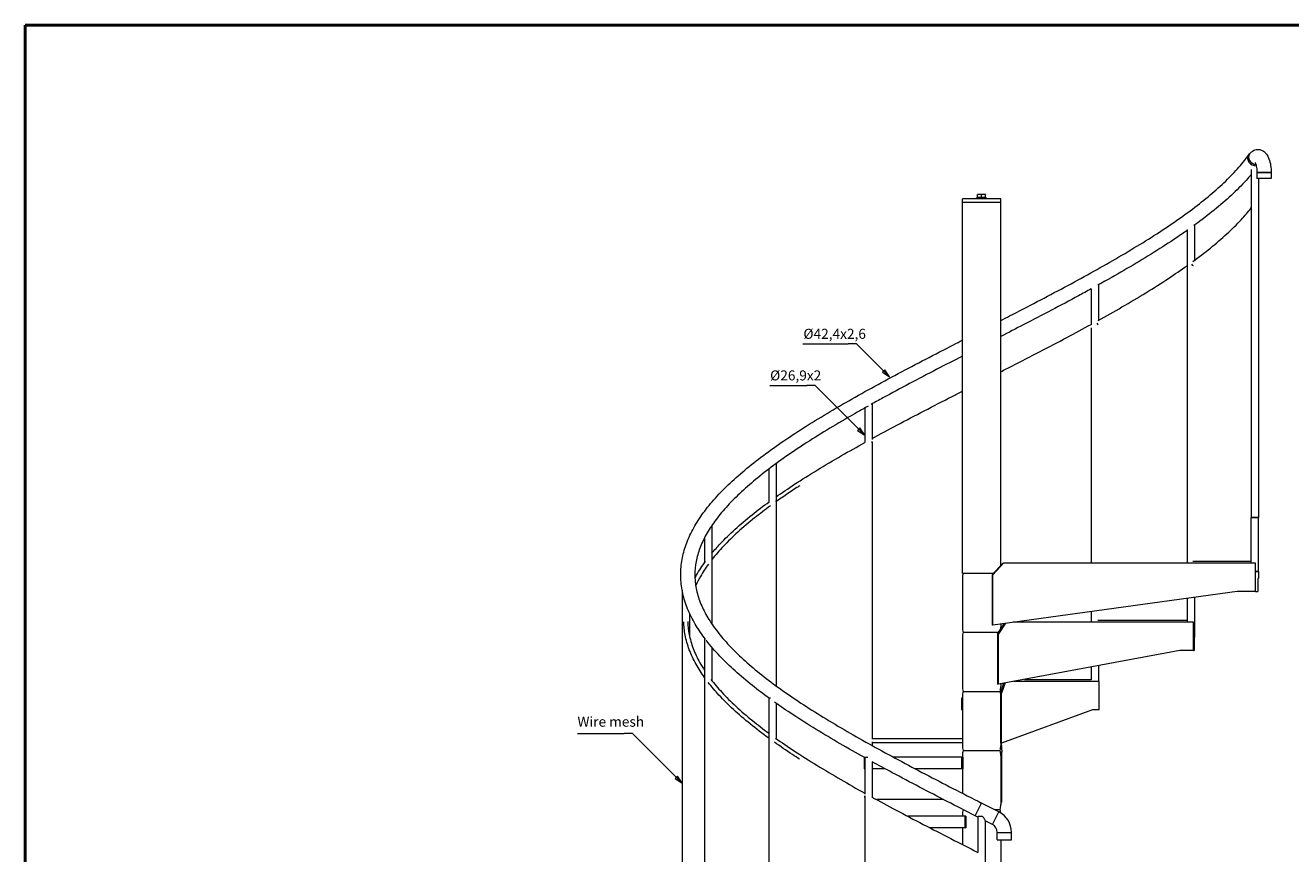
# Model space of a CAD drawing. Units: millimetres. Extents: x 50 to 5890, y 50 to 4150.
# Drawn here: x 50 to 3835, y 1672 to 4150 of the extents above; entities that cross this region are included whole.
import ezdxf

# ---------------------------------------------------------------- set-up
doc = ezdxf.new("R2010")
doc.units = ezdxf.units.MM
doc.header["$LTSCALE"] = 10
for name, color, linetype, lineweight in [('Border (ISO)', 7, 'Continuous', 35), ('Symbol (ISO)', 7, 'Continuous', 5), ('Visible (ISO)', 7, 'Continuous', 5)]:
    doc.layers.add(name, color=color, linetype=linetype, lineweight=lineweight)
doc.styles.add('Text Style131', font='arial.ttf', dxfattribs={"width": 0.7})

# ---------------------------------------------------------------- blocks, each defined once
blk = doc.blocks.new('Borders ABC Solutions A3 H')
at = {"layer": 'Border (ISO)', "lineweight": 50}
for p, q in [((589, 415), (5, 415)), ((5, 415), (5, 5))]:
    blk.add_line(p, q, dxfattribs=at)

msp = doc.modelspace()

# ---------------------------------------------------------------- linework, layer by layer
at = {"layer": 'Symbol (ISO)'}
for p, q in [((2376, 3196.9), (2511.2, 3196.9)), ((2536.2, 3196.9), (2511.2, 3196.9)), ((2617.2, 3115.9), (2536.2, 3196.9)), ((2620.8, 3119.5), (2613.7, 3112.4)), ((2613.7, 3112.4), (2634.9, 3098.3)), ((2617.2, 3115.9), (2634.9, 3098.3)), ((2634.9, 3098.3), (2620.8, 3119.5)), ((2276.5, 3072.5), (2387.3, 3072.5)), ((2412.3, 3072.5), (2387.3, 3072.5)), ((2543, 2941.8), (2412.3, 3072.5)), ((2546.5, 2945.4), (2539.5, 2938.3)), ((2539.5, 2938.3), (2560.7, 2924.1)), ((2543, 2941.8), (2560.7, 2924.1)), ((2560.7, 2924.1), (2546.5, 2945.4)), ((1701.1, 2031.1), (1841.1, 2031.1)), ((1866.1, 2031.1), (1841.1, 2031.1)), ((1996.8, 1900.5), (1866.1, 2031.1)), ((2000.3, 1904), (1993.3, 1896.9)), ((1993.3, 1896.9), (2014.5, 1882.8)), ((1996.8, 1900.5), (2014.5, 1882.8)), ((2014.5, 1882.8), (2000.3, 1904))]:
    msp.add_line(p, q, dxfattribs=at)
at = {"layer": 'Symbol (ISO)', "flags": 128}
for points in [[(2613.7, 3112.4), (2634.9, 3098.3), (2620.8, 3119.5), (2613.7, 3112.4)], [(2539.5, 2938.3), (2560.7, 2924.1), (2546.5, 2945.4), (2539.5, 2938.3)], [(1993.3, 1896.9), (2014.5, 1882.8), (2000.3, 1904), (1993.3, 1896.9)]]:
    msp.add_lwpolyline(points, dxfattribs=at)
at = {"layer": 'Symbol (ISO)'}
for points in [[(2613.7, 3112.4), (2634.9, 3098.3), (2620.8, 3119.5), (2613.7, 3112.4)], [(2539.5, 2938.3), (2560.7, 2924.1), (2546.5, 2945.4), (2539.5, 2938.3)], [(1993.3, 1896.9), (2014.5, 1882.8), (2000.3, 1904), (1993.3, 1896.9)]]:
    msp.add_solid(points, dxfattribs=at)
at = {"layer": 'Visible (ISO)'}
for p, q in [((3709, 3761.8), (3711.7, 3765.4)), ((3716.7, 3718.5), (3716.7, 2677.9)), ((3733.9, 3709.6), (3776.3, 3709.6)), ((3776.3, 3709.6), (3733.9, 3709.6)), ((3733.9, 3709.6), (3733.9, 3691.6)), ((3776.3, 3709.6), (3776.3, 3691.6)), ((3776.3, 3691.6), (3733.9, 3691.6)), ((3738.7, 3691.6), (3738.7, 2677.9)), ((2895.3, 3634.1), (2925.3, 3634.1)), ((2895.3, 3631.1), (2895.3, 3634.1)), ((2904.3, 3644.1), (2898.3, 3644.1)), ((2898.3, 3634.9), (2898.3, 3643)), ((2910.3, 3634.9), (2898.3, 3634.9)), ((2899, 3634.9), (2899, 3634.1)), ((2916.3, 3644.1), (2904.3, 3644.1)), ((2910.3, 3634.9), (2910.3, 3643)), ((2922.3, 3634.9), (2910.3, 3634.9)), ((2922.3, 3644.1), (2916.3, 3644.1)), ((2921.5, 3634.9), (2921.5, 3634.1)), ((2922.3, 3634.9), (2922.3, 3643)), ((2925.3, 3631.1), (2925.3, 3634.1)), ((2967.4, 3631.1), (2853.1, 3631.1)), ((2853.1, 3621.1), (2853.1, 3631.1)), ((2854.1, 3621.1), (2853.1, 3620.1)), ((2853.1, 3621.1), (2967.4, 3621.1)), ((2967.4, 3620.1), (2853.1, 3620.1)), ((2853.1, 2511.1), (2853.1, 3620.1)), ((2966.4, 3621.1), (2967.4, 3620.1)), ((2967.4, 3621.1), (2967.4, 3631.1)), ((2967.4, 2534.2), (2967.4, 3620.1)), ((3524.9, 3539.5), (3524.9, 2541.1)), ((3546.9, 3551.1), (3545.5, 3551.1)), ((3546.9, 3551.1), (3546.9, 3446.9)), ((3259.9, 3373.6), (3259.9, 3267.6)), ((3237.9, 3361.5), (3237.9, 3254.3)), ((3237.9, 3244.7), (3237.9, 2541.1)), ((2560.7, 3005.2), (2560.7, 2901.9)), ((2582.7, 3017.5), (2582.7, 2911)), ((2582.7, 2903.6), (2582.7, 2015)), ((2295.6, 2838.8), (2295.6, 2174.1)), ((2273.6, 2822.4), (2273.6, 2723.7)), ((2103.8, 2654.5), (2103.8, 2358.4)), ((3738.7, 2677.9), (3716.7, 2677.9)), ((3716.7, 2677.9), (3738.7, 2677.9)), ((3716.7, 2541.1), (3716.7, 2677.9)), ((3738.7, 2516.1), (3738.7, 2677.9)), ((2081.8, 2617.8), (2081.8, 2542.7)), ((2942, 2506.1), (2973.6, 2541.1)), ((2975.4, 2541.1), (2943.7, 2506.1)), ((2973.6, 2541.1), (2975.4, 2541.1)), ((3729.7, 2541.1), (2975.4, 2541.1)), ((3542.1, 2547.1), (3716.7, 2547.1)), ((3729.7, 2456.1), (3729.7, 2541.1)), ((2853.1, 2511.1), (2946.5, 2511.1)), ((2943.7, 2506.1), (2942, 2506.1)), ((2942, 2506.1), (2942, 2496.1)), ((2943.7, 2356), (2943.7, 2506.1)), ((3738.7, 2516.1), (3729.7, 2516.1)), ((3729.7, 2516.1), (3738.7, 2516.1)), ((2014.5, 2460.2), (2014.5, 1440.3)), ((2853.1, 2496.1), (2853.1, 2349.3)), ((2942, 2496.1), (2942, 2356.1)), ((3674.7, 2456.1), (2943.7, 2356)), ((3524.9, 2435.6), (3524.9, 2364.3)), ((3546.9, 2438.6), (3546.9, 2339.3)), ((3729.7, 2456.1), (3674.7, 2456.1)), ((2036.5, 2391.5), (2036.5, 2323.1)), ((3237.9, 2396.3), (3237.9, 2364.3)), ((2943.7, 2356), (2942, 2356.1)), ((2957.8, 2329.3), (2978.9, 2360.8)), ((2982.2, 2361.3), (2960.8, 2329.3)), ((2967.4, 2359.2), (2967.4, 2349.3)), ((3544.1, 2364.3), (3004.2, 2364.3)), ((3258.1, 2370.3), (3524.9, 2370.3)), ((3544.1, 2279.3), (3544.1, 2364.3)), ((2084.1, 2313.5), (2081.8, 2313.5)), ((2081.8, 2313.5), (2081.8, 1263.5)), ((2853.1, 2319.3), (2853.1, 2172.5)), ((2854.7, 2334.3), (2961.1, 2334.3)), ((2854.7, 2334.3), (2961.1, 2334.3)), ((2960.8, 2329.3), (2957.8, 2329.3)), ((2957.8, 2329.3), (2957.8, 2319.3)), ((2957.8, 2319.3), (2957.8, 2179.3)), ((2960.8, 2179.2), (2960.8, 2329.3)), ((3546.9, 2339.3), (3544.1, 2339.3)), ((3546.9, 2339.3), (3544.1, 2339.3)), ((2103.8, 2288.9), (2103.8, 2189.3)), ((3503.3, 2279.3), (2960.8, 2179.2)), ((3544.1, 2279.3), (3503.3, 2279.3)), ((3259.9, 2234.4), (3259.9, 2187.5)), ((3237.9, 2230.3), (3237.9, 2191.8)), ((2854.7, 2157.5), (2965.9, 2157.5)), ((2854.7, 2157.5), (2965.9, 2157.5)), ((2960.8, 2179.2), (2957.8, 2179.3)), ((2966.3, 2152.5), (2976.3, 2182.1)), ((2967.4, 2180.4), (2967.4, 2172.5)), ((2980.3, 2182.8), (2970.1, 2152.5)), ((2973.1, 2181.5), (2976.1, 2181.5)), ((3262, 2187.5), (3005.6, 2187.5)), ((3038.1, 2193.5), (3237.9, 2193.5)), ((3262, 2102.5), (3262, 2187.5)), ((2279.1, 2136.7), (2273.6, 2136.7)), ((2273.6, 2136.7), (2273.6, 1086.7)), ((2295.6, 2122), (2295.6, 2016.5)), ((2850.2, 2137.5), (2850.2, 2102.5)), ((2853.1, 2137.5), (2850.2, 2137.5)), ((2853.1, 2142.5), (2853.1, 1995.7)), ((2970.1, 2152.5), (2966.3, 2152.5)), ((2966.3, 2152.5), (2966.3, 2142.5)), ((2966.3, 2142.5), (2966.3, 2002.5)), ((2970.1, 2002.4), (2970.1, 2152.5)), ((2853.1, 2102.5), (2850.2, 2102.5)), ((3241.6, 2102.5), (2970.1, 2002.4)), ((3262, 2102.5), (3241.6, 2102.5)), ((2582.7, 2016.7), (2853.1, 2016.7)), ((2582.7, 2006.4), (2582.7, 1995.5)), ((2582.7, 2004.7), (2853.1, 2004.7)), ((2854.7, 1980.7), (2965.9, 1980.7)), ((2854.7, 1980.7), (2965.9, 1980.7)), ((2966.1, 1979.3), (2966, 1981.5)), ((2970.1, 2002.4), (2966.3, 2002.5)), ((2970.3, 1975.7), (2966.7, 1975.7)), ((2967.4, 2002.5), (2967.4, 1995.7)), ((2969, 2002.4), (2970.3, 1975.7)), ((2970.3, 1825.6), (2970.3, 1975.7)), ((2558.6, 1960.4), (2558.6, 1925.7)), ((2570.2, 1959.9), (2560.7, 1959.9)), ((2560.7, 1959.9), (2560.7, 1850.2)), ((2582.7, 1947), (2582.7, 1841)), ((2850.5, 1960.7), (2646.3, 1960.7)), ((2850.5, 1960.7), (2850.5, 1925.7)), ((2854.2, 1960.7), (2850.5, 1960.7)), ((2853.1, 1965.7), (2853.1, 1960.7)), ((2854.2, 1960.7), (2854.2, 1925.7)), ((2967.4, 1965.7), (2967.4, 1818.9)), ((2560.7, 1925.7), (2558.6, 1925.7)), ((2621.9, 1925.7), (2582.7, 1925.7)), ((2850.5, 1925.7), (2712, 1925.7)), ((2854.2, 1925.7), (2850.5, 1925.7)), ((2853.1, 1925.7), (2853.1, 1852.4)), ((2560.7, 1842.9), (2560.7, 954.1)), ((2796.4, 1833.9), (2595.8, 1833.9)), ((2891.3, 1785.2), (2910.3, 1823.1)), ((2961.5, 1797.5), (2910.3, 1823.1)), ((2970.3, 1825.6), (2967.4, 1825.7)), ((2859.8, 1783.9), (2689.3, 1783.9)), ((2853.1, 1788.9), (2853.1, 1783.9)), ((2854.7, 1803.9), (2854.8, 1803.9)), ((2854.7, 1803.9), (2854.8, 1803.9)), ((2859.8, 1783.9), (2859.8, 1748.9)), ((2862.8, 1783.9), (2859.8, 1783.9)), ((2862.8, 1783.9), (2862.8, 1748.9)), ((2899.3, 1781.2), (2891.3, 1785.2)), ((2899.3, 1782.1), (2899.3, 1675.8)), ((2913.3, 1783.1), (2899.6, 1783.1)), ((2942.5, 1759.5), (2961.5, 1797.5)), ((2942.5, 1759.5), (2961.5, 1797.5)), ((2948.7, 1803.9), (2965.9, 1803.9)), ((2948.7, 1803.9), (2965.9, 1803.9)), ((2859.8, 1748.9), (2756.5, 1748.9)), ((2853.1, 1748.9), (2853.1, 1699.3)), ((2862.8, 1748.9), (2859.8, 1748.9)), ((2921.3, 1771.1), (2921.3, 733.1)), ((2942.5, 1759.5), (2921.3, 1770.2)), ((2957.3, 1735.6), (2999.7, 1735.6)), ((2957.3, 1735.6), (2999.7, 1735.6)), ((2957.3, 1713.3), (2957.3, 1735.6)), ((2957.3, 1713.3), (2999.7, 1713.3)), ((2967.4, 1713.3), (2967.4, 1642.1)), ((2999.7, 1713.3), (2999.7, 1735.6))]:
    msp.add_line(p, q, dxfattribs=at)
for centre, radius, start, end in [((2926.5, 2496.1), 73.4, 168.2007, 180), ((2926.5, 2349.3), 73.4, 180, 191.7993), ((2894.1, 2349.3), 73.4, 355.3072, 0), ((2926.5, 2319.3), 73.4, 168.2007, 180), ((2926.5, 2172.5), 73.4, 180, 191.7993), ((2926.5, 2142.5), 73.4, 168.2007, 180), ((2894.1, 2172.5), 73.4, 348.2007, 0), ((2894.1, 2142.5), 73.4, 8.5157, 11.7993), ((2926.5, 1995.7), 73.4, 180, 191.7993), ((2926.5, 1965.7), 73.4, 168.2007, 180), ((2894.1, 1995.7), 73.4, 348.2007, 0), ((2894.1, 1965.7), 73.4, 0, 11.7993), ((2894.1, 1818.9), 73.4, 348.2007, 0), ((2926.5, 1788.9), 73.4, 168.2007, 180), ((2926.5, 1818.9), 73.4, 191.7493, 191.7993), ((2930.5, 1735.6), 69.2, 0, 63.4239), ((2894.1, 1788.9), 73.4, 4.1875, 11.7993), ((2930.5, 1735.6), 26.8, 0, 63.4239)]:
    msp.add_arc(centre, radius, start, end, dxfattribs=at)
for centre, major_axis, ratio, start_param, end_param in [((3725.8, 3748.9), (-16.8, 12.9), 0.826263, 0, 2.435944), ((3725.8, 3748.9), (-16.8, 12.9), 0.826263, 0, 2.435944), ((3728.6, 3752.5), (-16.8, 12.9), 0.826263, 0, 2.245996), ((3728.6, 3752.5), (-16.8, 12.9), 0.826263, 0, 2.245996), ((3542.4, 3436.1), (-3.52, 4.86), 0.63349, 1.187571, 2.366983), ((3257.3, 3259.3), (-2.9, 5.25), 0.345351, 1.428895, 2.608307), ((2580.1, 2905.7), (2.89, -5.26), 0.336784, 0.161928, 1.34134), ((2291.1, 2728.9), (-3.49, 4.88), 0.626933, 3.659862, 4.06188), ((2278.2, 2021.7), (-3.52, -4.86), 0.63349, 5.313088, 5.814726), ((2563.2, 1844.9), (-2.9, -5.25), 0.345351, 4.916019, 6.136779)]:
    msp.add_ellipse(centre, major_axis=major_axis, ratio=ratio, start_param=start_param, end_param=end_param, dxfattribs=at)
for points, knots in [([(2967.4, 3266.8), (2976.3, 3271.4), (2985.2, 3275.9), (3021.8, 3294.8), (3049.5, 3309.1), (3104.2, 3337.7), (3131.2, 3352), (3184.5, 3380.6), (3210.8, 3394.8), (3262.2, 3423.3), (3287.4, 3437.6), (3336.4, 3466), (3360.3, 3480.3), (3406.5, 3508.6), (3428.9, 3522.8), (3471.9, 3551.1), (3492.5, 3565.2), (3531.8, 3593.4), (3550.6, 3607.5), (3585.9, 3635.5), (3602.5, 3649.4), (3633.5, 3677.3), (3647.8, 3691.1), (3674.2, 3718.7), (3686.2, 3732.4), (3701.1, 3751.2), (3705, 3756.4), (3708.8, 3761.5)], [319.385897, 319.385897, 319.385897, 319.385897, 322.389212, 322.389212, 331.803145, 331.803145, 341.205051, 341.205051, 350.594288, 350.594288, 359.969783, 359.969783, 369.330015, 369.330015, 378.673001, 378.673001, 387.996363, 387.996363, 397.297557, 397.297557, 406.574477, 406.574477, 415.826831, 415.826831, 425.058931, 425.058931, 428.547659, 428.547659, 428.547659, 428.547659]), ([(3711.7, 3765.4), (3713.5, 3767.7), (3715.6, 3769.9), (3721.5, 3774.7), (3726, 3777.2), (3734.7, 3778.9), (3738.4, 3778.9), (3745.5, 3777.6), (3748.7, 3776.4), (3754.8, 3772.8), (3757.5, 3770.4), (3763.2, 3764), (3765.7, 3759.9), (3770.6, 3749.3), (3772.5, 3742.7), (3775.2, 3728.8), (3776, 3721.7), (3776.3, 3712.9), (3776.3, 3711.2), (3776.3, 3709.6)], [1.106955, 1.106955, 1.106955, 1.106955, 1.273089, 1.273089, 1.494105, 1.494105, 1.641952, 1.641952, 1.789107, 1.789107, 1.973087, 1.973087, 2.260988, 2.260988, 2.667915, 2.667915, 3.052763, 3.052763, 3.141593, 3.141593, 3.141593, 3.141593]), ([(3728.1, 3739.6), (3728.1, 3739.6), (3728.2, 3739.6), (3728.3, 3739.4), (3728.6, 3738.9), (3729.4, 3737.5), (3729.8, 3736.3), (3730.9, 3733.3), (3731.5, 3731.3), (3732.5, 3726.5), (3733, 3723.6), (3733.7, 3717.2), (3733.9, 3713.6), (3733.9, 3709.9), (3733.9, 3709.8), (3733.9, 3709.6)], [2.017439, 2.017439, 2.017439, 2.017439, 2.066466, 2.066466, 2.220334, 2.220334, 2.401572, 2.401572, 2.616946, 2.616946, 2.862692, 2.862692, 3.127929, 3.127929, 3.141593, 3.141593, 3.141593, 3.141593]), ([(3716.7, 3703.3), (3713.4, 3699.3), (3709.9, 3695.4), (3693, 3676.6), (3678.4, 3661.7), (3647, 3632.1), (3630.2, 3617.3), (3594.5, 3587.9), (3575.6, 3573.2), (3552.3, 3556), (3548.9, 3553.5), (3545.5, 3551)], [7.055612, 7.055612, 7.055612, 7.055612, 9.591524, 9.591524, 19.193424, 19.193424, 28.804994, 28.804994, 38.402623, 38.402623, 40.03699, 40.03699, 40.03699, 40.03699]), ([(3541.7, 3443), (3560.2, 3456.5), (3577.8, 3470.1), (3612, 3497.7), (3628.5, 3511.9), (3659.2, 3540.2), (3673.5, 3554.3), (3697.4, 3580.2), (3707.5, 3592), (3716.7, 3603.7)], [0.454243, 0.454243, 0.454243, 0.454243, 9.40752, 9.40752, 18.805128, 18.805128, 28.195904, 28.195904, 36.022472, 36.022472, 36.022472, 36.022472]), ([(3524.9, 3536.4), (3514.6, 3529.1), (3504.1, 3521.9), (3471.8, 3500.1), (3449.3, 3485.5), (3402.9, 3456.5), (3378.9, 3442), (3329.7, 3413), (3304.5, 3398.6), (3271.9, 3380.3), (3265, 3376.4), (3258.1, 3372.6)], [43.237905, 43.237905, 43.237905, 43.237905, 47.976956, 47.976956, 57.526318, 57.526318, 67.052308, 67.052308, 76.557527, 76.557527, 79.079011, 79.079011, 79.079011, 79.079011]), ([(3258.5, 3266.8), (3282.9, 3280.3), (3306.8, 3293.8), (3354.7, 3321.6), (3378.6, 3335.8), (3425, 3364.3), (3447.5, 3378.5), (3488.4, 3405.5), (3507, 3418.2), (3524.9, 3430.9)], [0.502624, 0.502624, 0.502624, 0.502624, 9.431048, 9.431048, 18.853437, 18.853437, 28.270902, 28.270902, 36.699143, 36.699143, 36.699143, 36.699143]), ([(3237.9, 3361.4), (3225.4, 3354.6), (3212.7, 3347.7), (3173.4, 3326.4), (3146.3, 3312), (3091.6, 3283.2), (3063.9, 3268.9), (3013.3, 3242.7), (2990.4, 3230.9), (2967.4, 3219.1)], [81.525085, 81.525085, 81.525085, 81.525085, 86.044571, 86.044571, 95.515655, 95.515655, 104.97251, 104.97251, 112.723318, 112.723318, 112.723318, 112.723318]), ([(2967.4, 3113.7), (2978.5, 3119.4), (2989.7, 3125), (3028.6, 3145), (3056.4, 3159.2), (3111.3, 3187.8), (3138.6, 3202), (3189.9, 3229.4), (3214.1, 3242.4), (3237.9, 3255.4)], [5.695514, 5.695514, 5.695514, 5.695514, 9.446076, 9.446076, 18.884096, 18.884096, 28.318757, 28.318757, 36.946619, 36.946619, 36.946619, 36.946619]), ([(2084, 2313.5), (2074, 2326.6), (2064.9, 2339.9), (2047.7, 2368.2), (2039.8, 2383.4), (2026.8, 2413.9), (2021.6, 2429.2), (2014.1, 2459.6), (2011.8, 2474.8), (2009.8, 2505), (2010.1, 2520.1), (2013.6, 2550.1), (2016.6, 2565), (2025.3, 2594.7), (2030.9, 2609.6), (2044.8, 2639.3), (2053.1, 2654.2), (2072.2, 2683.9), (2083.1, 2698.8), (2107.3, 2728.5), (2120.7, 2743.4), (2149.7, 2773.1), (2165.5, 2787.9), (2199.1, 2817.4), (2217, 2832.1), (2254.8, 2861.5), (2274.6, 2876.2), (2316.2, 2905.4), (2337.9, 2920), (2382.8, 2949.1), (2406, 2963.7), (2453.9, 2992.7), (2478.5, 3007.1), (2528.9, 3036.1), (2554.7, 3050.5), (2607.2, 3079.4), (2633.9, 3093.8), (2688, 3122.6), (2715.4, 3137), (2770.6, 3165.7), (2798.4, 3180.1), (2835.3, 3199), (2844.2, 3203.6), (2853.1, 3208.2)], [115.218131, 115.218131, 115.218131, 115.218131, 123.635861, 123.635861, 133.207676, 133.207676, 142.690722, 142.690722, 152.04466, 152.04466, 161.282709, 161.282709, 170.483066, 170.483066, 179.74534, 179.74534, 189.130617, 189.130617, 198.636626, 198.636626, 208.219343, 208.219343, 217.83019, 217.83019, 227.436606, 227.436606, 237.023059, 237.023059, 246.584759, 246.584759, 256.122071, 256.122071, 265.637282, 265.637282, 275.133064, 275.133064, 284.611845, 284.611845, 294.0756, 294.0756, 303.52581, 303.52581, 306.537852, 306.537852, 306.537852, 306.537852]), ([(2853.1, 3160.5), (2827.5, 3147.4), (2801.9, 3134.2), (2749, 3106.7), (2721.7, 3092.4), (2667.8, 3063.8), (2641.2, 3049.6), (2603.2, 3028.8), (2591.5, 3022.4), (2579.9, 3015.9)], [125.573731, 125.573731, 125.573731, 125.573731, 134.236936, 134.236936, 143.643694, 143.643694, 153.038091, 153.038091, 157.288728, 157.288728, 157.288728, 157.288728]), ([(2582.7, 2914), (2607, 2927.3), (2631.8, 2940.6), (2683.8, 2968.2), (2711.1, 2982.5), (2766.3, 3011), (2794.1, 3025.3), (2832.4, 3044.9), (2842.7, 3050.2), (2853.1, 3055.5)], [0.658412, 0.658412, 0.658412, 0.658412, 9.460898, 9.460898, 18.913348, 18.913348, 28.361977, 28.361977, 31.860738, 31.860738, 31.860738, 31.860738]), ([(2571.3, 3011.1), (2560.2, 3004.9), (2549.2, 2998.7), (2513.3, 2978.3), (2488.9, 2964.1), (2441.5, 2935.7), (2418.4, 2921.5), (2374.1, 2893.1), (2352.8, 2879), (2311.9, 2850.8), (2292.4, 2836.7), (2255.5, 2808.6), (2238, 2794.6), (2205.3, 2766.7), (2190, 2752.8), (2161.8, 2725.1), (2148.8, 2711.3), (2125.3, 2683.9), (2114.7, 2670.3), (2096, 2643.2), (2087.9, 2629.7), (2074.2, 2602.9), (2068.6, 2589.5), (2059.8, 2562.8), (2056.6, 2549.5), (2052.8, 2522.7), (2052.2, 2509.3), (2053.6, 2482.2), (2055.6, 2468.5), (2062.3, 2441.1), (2067, 2427.3), (2079, 2399.8), (2086.3, 2386.1), (2103.3, 2358.6), (2113, 2344.9), (2134.9, 2317.4), (2146.9, 2303.6), (2173.4, 2276.1), (2187.8, 2262.2), (2218.7, 2234.5), (2235.2, 2220.6), (2270.4, 2192.7), (2289, 2178.8), (2328.2, 2150.7), (2348.7, 2136.7), (2391.5, 2108.5), (2413.7, 2094.4), (2459.7, 2066.2), (2483.5, 2052), (2532.4, 2023.7), (2557.5, 2009.5), (2608.7, 1981), (2634.8, 1966.8), (2687.9, 1938.3), (2714.9, 1924.1), (2769.4, 1895.6), (2797, 1881.3), (2853.1, 1852.4), (2881.7, 1837.7), (2910.3, 1823.1)], [158.336176, 158.336176, 158.336176, 158.336176, 162.419229, 162.419229, 171.785769, 171.785769, 181.135912, 181.135912, 190.467424, 190.467424, 199.777783, 199.777783, 209.064599, 209.064599, 218.326621, 218.326621, 227.565862, 227.565862, 236.791637, 236.791637, 246.027108, 246.027108, 255.316664, 255.316664, 264.724281, 264.724281, 274.297315, 274.297315, 283.985196, 283.985196, 293.626651, 293.626651, 303.105105, 303.105105, 312.43523, 312.43523, 321.685402, 321.685402, 330.911124, 330.911124, 340.143395, 340.143395, 349.39592, 349.39592, 358.672898, 358.672898, 367.974027, 367.974027, 377.297235, 377.297235, 386.640007, 386.640007, 395.999991, 395.999991, 405.375218, 405.375218, 414.764172, 414.764172, 424.397421, 424.397421, 424.397421, 424.397421]), ([(2295.6, 2739.5), (2313.3, 2751.9), (2331.8, 2764.4), (2372.7, 2791.2), (2395.5, 2805.5), (2442.4, 2834.2), (2466.7, 2848.5), (2514.2, 2875.9), (2537.5, 2889), (2561.1, 2902.1)], [1.252764, 1.252764, 1.252764, 1.252764, 9.4839, 9.4839, 18.957969, 18.957969, 28.425706, 28.425706, 37.08385, 37.08385, 37.08385, 37.08385]), ([(2366.5, 2772.8), (2363.7, 2770.9), (2360.9, 2769.1), (2336.4, 2753.1), (2315.6, 2738.9), (2295.6, 2724.8)], [27.064606, 27.064606, 27.064606, 27.064606, 28.272335, 28.272335, 37.655731, 37.655731, 37.655731, 37.655731]), ([(2103.8, 2571.1), (2111.6, 2580.4), (2119.9, 2589.8), (2142.2, 2613.6), (2157, 2628), (2188.6, 2656.8), (2205.6, 2671.2), (2240, 2698.7), (2257.2, 2711.8), (2275.3, 2724.9)], [3.353238, 3.353238, 3.353238, 3.353238, 9.497262, 9.497262, 18.990993, 18.990993, 28.48482, 28.48482, 37.144507, 37.144507, 37.144507, 37.144507]), ([(2278.9, 2712.7), (2262.3, 2700.6), (2246.5, 2688.5), (2213.7, 2662.3), (2197, 2648.1), (2165.8, 2619.8), (2151.3, 2605.7), (2125.6, 2578.4), (2114.2, 2565.2), (2103.8, 2552)], [1.41087, 1.41087, 1.41087, 1.41087, 9.408236, 9.408236, 18.806564, 18.806564, 28.19799, 28.19799, 36.979011, 36.979011, 36.979011, 36.979011]), ([(2052.9, 2496.3), (2054.5, 2499.4), (2056.1, 2502.4), (2065.7, 2519.2), (2074.7, 2533), (2084.8, 2546.8)], [26.200915, 26.200915, 26.200915, 26.200915, 28.165475, 28.165475, 37.215655, 37.215655, 37.215655, 37.215655]), ([(2093.1, 2537.9), (2084.3, 2525.7), (2076.3, 2513.5), (2064.1, 2492.2), (2059.3, 2483), (2055.2, 2473.9)], [1.262734, 1.262734, 1.262734, 1.262734, 9.395722, 9.395722, 15.535407, 15.535407, 15.535407, 15.535407]), ([(3738.7, 2516.1), (3738.7, 2510.4), (3739.1, 2504.6), (3738.7, 2498.6), (3738.6, 2498.2), (3738.4, 2497.3), (3738.3, 2496.9), (3737.9, 2496), (3737.7, 2495.6), (3737.3, 2495.2), (3737.2, 2495), (3737, 2494.5), (3736.9, 2494.3), (3736.7, 2493.5), (3736.7, 2492.9), (3736.5, 2491.8), (3736.5, 2491.2), (3736.5, 2490.1), (3736.5, 2489.5), (3736.5, 2487.8), (3736.5, 2486.7), (3736.5, 2482.3), (3736.5, 2479), (3736.5, 2471.8), (3736.5, 2467.9), (3736.5, 2461.3), (3736.5, 2458.7), (3736.5, 2456.1)], [0, 0, 0, 0, 1.710749, 1.710749, 1.827102, 1.827102, 2.000448, 2.000448, 2.179642, 2.179642, 2.28263, 2.28263, 2.368775, 2.368775, 2.543456, 2.543456, 2.715923, 2.715923, 2.891996, 2.891996, 3.220173, 3.220173, 4.204491, 4.204491, 5.385673, 5.385673, 6.171968, 6.171968, 6.171968, 6.171968]), ([(3729.7, 2456.1), (3730.8, 2456.1), (3731.9, 2456.1), (3733, 2456.1), (3733.8, 2456.1), (3734.5, 2456.1), (3735.1, 2456.1), (3735.9, 2456.1), (3736.4, 2456.1), (3736.5, 2456.1), (3736.5, 2456.1), (3736.5, 2456.1), (3736.5, 2456.1)], [0.1742074, 0.1742074, 0.1742074, 0.1742074, 0.2325807, 0.2325807, 0.2325807, 0.2788821, 0.2788821, 0.2788821, 0.346934, 0.346934, 0.346934, 0.3520897, 0.3520897, 0.3520897, 0.3520897]), ([(2081.8, 2198.6), (2072.3, 2211.9), (2063.8, 2225.2), (2048.3, 2253), (2041.5, 2267.5), (2030.6, 2296.6), (2026.5, 2311.1), (2021.2, 2339.1), (2019.7, 2352.5), (2019.5, 2365.8)], [0.800214, 0.800214, 0.800214, 0.800214, 9.49478, 9.49478, 18.973765, 18.973765, 28.423073, 28.423073, 37.100135, 37.100135, 37.100135, 37.100135]), ([(2031.5, 2366.1), (2031.7, 2353.4), (2033.1, 2340.7), (2038.2, 2314), (2042.2, 2299.9), (2052.8, 2271.6), (2059.5, 2257.5), (2071.8, 2235.5), (2076.6, 2227.6), (2081.8, 2219.7)], [0.964423, 0.964423, 0.964423, 0.964423, 9.521517, 9.521517, 19.028715, 19.028715, 28.500399, 28.500399, 33.764634, 33.764634, 33.764634, 33.764634]), ([(2275, 2136.7), (2257.6, 2149.3), (2240.9, 2162), (2206.6, 2189.3), (2189.1, 2204), (2156.5, 2233.5), (2141.2, 2248.3), (2113, 2278), (2100, 2292.9), (2087.6, 2308.8), (2086.9, 2309.7), (2086.2, 2310.6)], [76.987824, 76.987824, 76.987824, 76.987824, 85.260819, 85.260819, 94.827419, 94.827419, 104.418291, 104.418291, 114.02719, 114.02719, 114.594716, 114.594716, 114.594716, 114.594716]), ([(3546.9, 2339.3), (3546.9, 2333.9), (3547.1, 2328.5), (3546.9, 2322.5), (3546.9, 2322), (3546.8, 2321), (3546.8, 2320.7), (3546.7, 2319.7), (3546.6, 2319.2), (3546.5, 2318.3), (3546.4, 2317.9), (3546.3, 2316.9), (3546.2, 2316.3), (3546.2, 2315.2), (3546.1, 2314.6), (3546, 2313.1), (3546.1, 2312.2), (3546.1, 2310.2), (3546.1, 2309.1), (3546.1, 2306.7), (3546.1, 2305.4), (3546.1, 2302.6), (3546.1, 2301), (3546.1, 2297.6), (3546.1, 2295.8), (3546.1, 2291.7), (3546.1, 2289.4), (3546.1, 2284.6), (3546.1, 2281.9), (3546.1, 2279.3)], [0, 0, 0, 0, 1.615457, 1.615457, 1.788172, 1.788172, 1.901561, 1.901561, 2.08937, 2.08937, 2.25894, 2.25894, 2.422479, 2.422479, 2.604212, 2.604212, 2.877167, 2.877167, 3.200332, 3.200332, 3.58813, 3.58813, 4.053489, 4.053489, 4.611918, 4.611918, 5.282034, 5.282034, 6.07458, 6.07458, 6.07458, 6.07458]), ([(3544.1, 2279.3), (3544.2, 2279.3), (3544.3, 2279.3), (3544.4, 2279.3), (3545.1, 2279.3), (3545.5, 2279.3), (3545.8, 2279.3), (3546, 2279.3), (3546.1, 2279.3), (3546.1, 2279.3)], [0.22357117, 0.22357117, 0.22357117, 0.22357117, 0.23258071, 0.23258071, 0.23258071, 0.27888212, 0.27888212, 0.27888212, 0.31125383, 0.31125383, 0.31125383, 0.31125383]), ([(2273.6, 2017.6), (2254.2, 2031.7), (2235.8, 2045.8), (2200.6, 2074.3), (2183.8, 2088.7), (2152.6, 2117.5), (2138.1, 2131.9), (2113.2, 2158.9), (2102.5, 2171.5), (2092.7, 2184.1)], [0.161323, 0.161323, 0.161323, 0.161323, 9.485409, 9.485409, 18.967919, 18.967919, 28.457241, 28.457241, 36.727354, 36.727354, 36.727354, 36.727354]), ([(2100.7, 2193.3), (2110.6, 2180.5), (2121.4, 2167.7), (2146.3, 2140.7), (2160.5, 2126.6), (2191.1, 2098.3), (2207.5, 2084.2), (2240.4, 2057.5), (2256.6, 2045), (2273.6, 2032.5)], [0.858319, 0.858319, 0.858319, 0.858319, 9.395596, 9.395596, 18.78167, 18.78167, 28.16737, 28.16737, 36.46559, 36.46559, 36.46559, 36.46559]), ([(2560.7, 1959.2), (2535.9, 1973), (2511.5, 1986.8), (2462.8, 2015), (2438.6, 2029.4), (2391.5, 2058.3), (2368.6, 2072.8), (2327.2, 2100.1), (2308.5, 2112.8), (2290.4, 2125.6)], [38.152847, 38.152847, 38.152847, 38.152847, 47.217476, 47.217476, 56.699673, 56.699673, 66.199284, 66.199284, 74.578176, 74.578176, 74.578176, 74.578176]), ([(2293.9, 2017.7), (2312, 2004.8), (2330.9, 1991.9), (2372.1, 1964.8), (2394.5, 1950.6), (2440.7, 1922.1), (2464.7, 1907.9), (2512.5, 1880.2), (2536.3, 1866.7), (2560.7, 1853.2)], [0.857676, 0.857676, 0.857676, 0.857676, 9.40832, 9.40832, 18.813661, 18.813661, 28.225384, 28.225384, 37.156551, 37.156551, 37.156551, 37.156551]), ([(2365.9, 1954.7), (2358.7, 1959.3), (2351.7, 1963.9), (2326, 1980.8), (2307.9, 1993.1), (2290.5, 2005.5)], [25.346514, 25.346514, 25.346514, 25.346514, 28.382116, 28.382116, 36.529542, 36.529542, 36.529542, 36.529542]), ([(2891.3, 1785.2), (2863.3, 1799.5), (2835.4, 1813.8), (2779.7, 1842.5), (2752, 1856.8), (2697.2, 1885.5), (2670, 1899.9), (2622.7, 1925.2), (2602.5, 1936.2), (2582.5, 1947.1)], [0, 0, 0, 0, 9.428881, 9.428881, 18.857212, 18.857212, 28.297584, 28.297584, 35.51186, 35.51186, 35.51186, 35.51186]), ([(2582.2, 1841.3), (2605.8, 1828.3), (2629.9, 1815.4), (2681, 1788.2), (2708.2, 1773.9), (2763.1, 1745.4), (2790.8, 1731.1), (2845.4, 1703.2), (2872.4, 1689.5), (2899.3, 1675.8)], [0.860038, 0.860038, 0.860038, 0.860038, 9.431537, 9.431537, 18.858724, 18.858724, 28.289778, 28.289778, 37.349598, 37.349598, 37.349598, 37.349598]), ([(2921.3, 1771.1), (2921.3, 1771.7), (2920.9, 1772.6), (2919.8, 1774.8), (2919, 1776), (2917.3, 1778.6), (2916.1, 1780.1), (2914.3, 1782.1), (2913.8, 1782.6), (2913.3, 1783.1)], [5.269038, 5.269038, 5.269038, 5.269038, 5.774295, 5.774295, 6.279552, 6.279552, 6.856852, 6.856852, 7.065174, 7.065174, 7.065174, 7.065174])]:
    msp.add_open_spline(points, degree=3, knots=knots, dxfattribs=at)
for points in [[(2904.3, 3644.1), (2901.5, 3644.1), (2898.3, 3643)], [(2898.3, 3643), (2898.3, 3644.1), (2898.3, 3644.1)], [(2910.3, 3643), (2907.1, 3644.1), (2904.3, 3644.1)], [(2916.3, 3644.1), (2913.5, 3644.1), (2910.3, 3643)], [(2922.3, 3643), (2919.1, 3644.1), (2916.3, 3644.1)], [(2922.3, 3644.1), (2922.3, 3644.1), (2922.3, 3643)]]:
    msp.add_rational_spline(points, [1, 1.0379548493, 1], degree=2, dxfattribs=at)
msp.add_open_spline([(2899.6, 1783.1), (2899.4, 1782.7), (2899.3, 1782.4), (2899.3, 1782.1)], degree=3, dxfattribs=at)

# ---------------------------------------------------------------- block references
at = {"xscale": 10, "yscale": 10, "zscale": 10}
msp.add_blockref('Borders ABC Solutions A3 H', (0, 0), dxfattribs=at)

# ---------------------------------------------------------------- texts
at = {"layer": 'Symbol (ISO)', "char_height": 30, "attachment_point": 7, "style": 'Text Style131'}
for s, insert in [('Ø42,4x2,6', (2377.2, 3202.7)), ('Ø26,9x2', (2277.7, 3078.3)), ('Wire mesh', (1701.4, 2042.4))]:
    msp.add_mtext(s, dxfattribs=dict(at, insert=insert))

doc.saveas('drawing.dxf')
